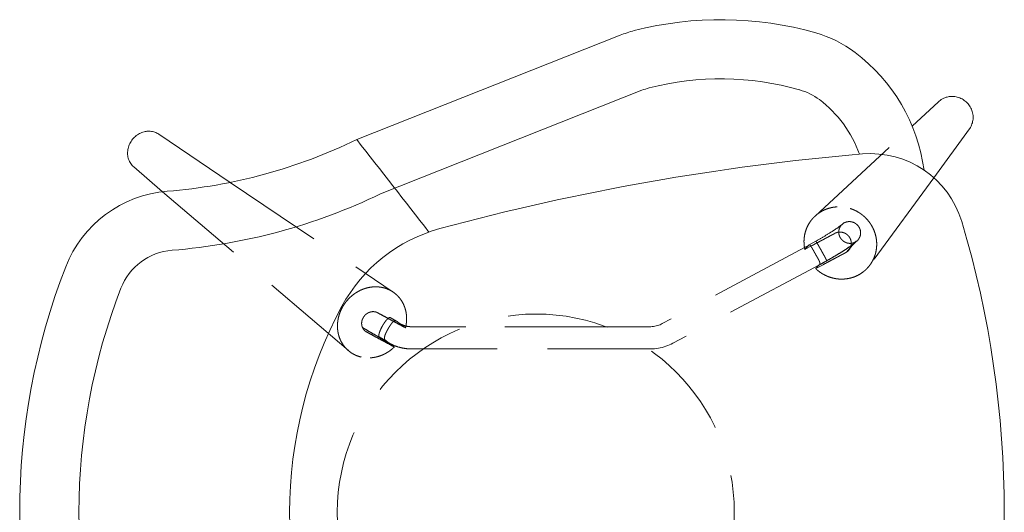
# Model space of a CAD drawing. Units: millimetres. Extents: x 3389 to 4162, y -1725 to 2211.
# Drawn here: x 3533 to 3595, y 1634 to 1665 of the extents above; entities that cross this region are included whole.
import ezdxf

# ---------------------------------------------------------------- set-up
doc = ezdxf.new("R2010")
doc.units = ezdxf.units.MM
doc.linetypes.add('HIDDEN', pattern=[9.525, 6.35, -3.175])
doc.layers.add('Düz_Çizgi_Addo', color=7, linetype='Continuous', lineweight=20)
doc.layers.add('Kesik_Çizgi_Addo', color=7, linetype='HIDDEN', lineweight=5)

# ---------------------------------------------------------------- blocks, each defined once
blk = doc.blocks.new('11 GIO LS AL 13 00 WD BC GL FX-Plan')
at = {"layer": 'Düz_Çizgi_Addo'}
for p, q in [((5.302, 30.074), (-11.276, 23.495)), ((6.679, 26.604), (-9.773, 20.076)), ((25.358, 25.885), (23.698, 24.345)), ((27.315, 24.186), (25.058, 21.095)), ((-23.739, 23.84), (-19.236, 20.802)), ((-23.498, 20.213), (-25.316, 21.771)), ((7.166, 11.7), (4.4, 11.7)), ((7.166, 10.3), (7.082, 10.3))]:
    blk.add_line(p, q, dxfattribs=at)
for centre, radius, start, end in [((11.655, 9.193), 21.865, 74.12771, 104.46003), ((8.068, 23.103), 7.5, 104.46003, 111.64413), ((15.584, 23.01), 7.5, 52.95228, 74.12771), ((13.366, 20.072), 11.181, 7.71373, 52.95228), ((11.655, 9.193), 18.132, 74.12771, 104.46003), ((8.068, 23.103), 3.767, 104.46003, 111.64413), ((15.584, 23.01), 3.767, 52.95228, 74.12771), ((13.366, 20.072), 7.448, 19.64271, 52.95228), ((-25.863, 53.489), 33.353, 274.56911, 295.93495), ((-1072.272, -809.746), 1349.075, 37.829984, 38.143922), ((33.297, -126.867), 150, 94.87085, 105.20196), ((21.07, 16.613), 6, 16.6465, 94.87085), ((-22.609, 12.766), 7.5, 94.56911, 158.78336), ((-25.863, 53.489), 37.086, 274.56911, 295.71316), ((-34.493, 0), 63.993, 343.3535, 16.6465), ((-3.415, 8.234), 10, 105.20196, 151.57453), ((-22.609, 12.766), 3.767, 94.56911, 158.78336), ((10.276, 0), 42.776, 158.78336, 201.21664), ((10.276, 0), 39.043, 158.78336, 201.21664), ((11.798, 0), 27.298, 151.57453, 208.42547)]:
    blk.add_arc(centre, radius, start, end, dxfattribs=at)
for points, knots in [([(25.457, 25.968), (25.506, 26.005), (25.557, 26.038), (25.669, 26.098), (25.729, 26.124), (25.791, 26.146)], [1.32445, 1.32445, 1.32445, 1.32445, 3.202938, 3.202938, 5.219871, 5.219871, 5.219871, 5.219871]), ([(25.791, 26.146), (25.829, 26.16), (25.867, 26.171), (25.985, 26.201), (26.067, 26.213), (26.149, 26.217)], [5.219871, 5.219871, 5.219871, 5.219871, 6.438568, 6.438568, 8.949018, 8.949018, 8.949018, 8.949018]), ([(26.149, 26.217), (26.253, 26.222), (26.358, 26.214), (26.565, 26.172), (26.667, 26.139), (26.863, 26.048), (26.957, 25.99), (27.126, 25.854), (27.202, 25.775), (27.33, 25.605), (27.385, 25.512), (27.471, 25.316), (27.502, 25.21), (27.538, 24.999), (27.541, 24.891), (27.522, 24.682), (27.499, 24.579), (27.43, 24.382), (27.383, 24.286), (27.315, 24.186), (27.306, 24.173), (27.297, 24.161)], [0, 0, 0, 0, 3.159868, 3.159868, 6.365086, 6.365086, 9.642342, 9.642342, 12.871247, 12.871247, 16.061281, 16.061281, 19.33619, 19.33619, 22.579989, 22.579989, 25.754171, 25.754171, 29.013248, 29.013248, 29.495222, 29.495222, 29.495222, 29.495222]), ([(-25.318, 21.772), (-25.392, 21.835), (-25.457, 21.91), (-25.564, 22.072), (-25.608, 22.161), (-25.673, 22.351), (-25.694, 22.453), (-25.71, 22.659), (-25.704, 22.766), (-25.668, 22.972), (-25.638, 23.074), (-25.555, 23.27), (-25.501, 23.366), (-25.374, 23.543), (-25.3, 23.625), (-25.138, 23.765), (-25.049, 23.825), (-24.863, 23.924), (-24.764, 23.963), (-24.585, 24.009), (-24.506, 24.021), (-24.428, 24.026)], [0, 0, 0, 0, 3.180513, 3.180513, 6.339229, 6.339229, 9.589793, 9.589793, 12.835998, 12.835998, 16.01014, 16.01014, 19.272415, 19.272415, 22.546126, 22.546126, 25.730793, 25.730793, 28.979167, 28.979167, 31.469758, 31.469758, 31.469758, 31.469758]), ([(-24.428, 24.026), (-24.329, 24.031), (-24.229, 24.024), (-24.037, 23.984), (-23.944, 23.952), (-23.814, 23.887), (-23.774, 23.863), (-23.735, 23.837)], [0, 0, 0, 0, 3.148386, 3.148386, 6.337158, 6.337158, 7.879687, 7.879687, 7.879687, 7.879687]), ([(7.166, 11.7), (7.279, 11.7), (7.393, 11.711), (7.614, 11.755), (7.723, 11.787), (7.874, 11.85), (7.921, 11.872), (7.966, 11.897)], [0, 0, 0, 0, 3.396502, 3.396502, 6.829621, 6.829621, 8.466108, 8.466108, 8.466108, 8.466108]), ([(8.627, 10.662), (8.488, 10.588), (8.341, 10.524), (8.037, 10.419), (7.879, 10.377), (7.559, 10.32), (7.396, 10.304), (7.21, 10.3), (7.188, 10.3), (7.166, 10.3)], [0.000098, 0.000098, 0.000098, 0.000098, 4.826243, 4.826243, 9.714762, 9.714762, 14.611965, 14.611965, 15.276875, 15.276875, 15.276875, 15.276875])]:
    blk.add_open_spline(points, degree=3, knots=knots, dxfattribs=at)
for points in [[(25.358, 25.886), (25.389, 25.915), (25.422, 25.942), (25.457, 25.968)], [(-23.739, 23.84), (-23.738, 23.839), (-23.736, 23.838), (-23.735, 23.837)], [(27.3, 24.164), (27.299, 24.163), (27.298, 24.162), (27.297, 24.161)], [(8.627, 10.662), (8.627, 10.662), (8.627, 10.662), (8.627, 10.662)]]:
    blk.add_open_spline(points, degree=3, dxfattribs=at)
for points, weights in [([(25.358, 25.885), (25.36, 25.887), (25.361, 25.888)], [0.855541674455, 0.855607925928, 0.855676384962]), ([(-25.316, 21.771), (-25.317, 21.772), (-25.318, 21.773)], [0.854924419879, 0.854878539933, 0.854834195307]), ([(7.966, 11.897), (7.966, 11.897), (7.966, 11.897)], [0.860122792918, 0.860125036358, 0.860127280564]), ([(8.627, 10.662), (8.627, 10.662), (8.627, 10.662)], [0.860122792918, 0.860125036354, 0.860127280555])]:
    blk.add_rational_spline(points, weights, degree=2, dxfattribs=at)
at = {"layer": 'Kesik_Çizgi_Addo'}
for p, q in [((17.585, 18.675), (23.698, 24.345)), ((25.058, 21.095), (21.044, 15.598)), ((-19.236, 20.802), (-8.991, 13.889)), ((-11.805, 10.195), (-23.498, 20.213)), ((17.202, 16.841), (16.918, 16.689)), ((17.38, 16.811), (16.94, 16.576)), ((17.205, 16.856), (17.633, 17.095)), ((19.8, 16.666), (20.181, 17.095)), ((16.918, 16.689), (7.966, 11.897)), ((19.562, 16.399), (19.8, 16.666)), ((17.863, 15.607), (8.627, 10.662)), ((17.622, 15.365), (18.084, 15.611)), ((-9.176, 12.281), (-8.784, 12.061)), ((-8.773, 12.055), (-9.172, 12.279)), ((-8.773, 12.055), (-9.171, 12.278)), ((-10.791, 11.467), (-10.677, 11.381)), ((-10.791, 11.467), (-10.677, 11.381)), ((-9.278, 10.692), (-10.166, 11.208)), ((-4.4, 11.7), (-7.822, 11.7)), ((4.4, 11.7), (-4.4, 11.7)), ((-9.868, 11.065), (-9.868, 11.065)), ((-9.867, 11.064), (-9.868, 11.065)), ((-9.867, 11.064), (-9.461, 10.837)), ((-9.699, 10.937), (-9.867, 11.064)), ((-9.867, 11.064), (-9.461, 10.837)), ((-9.309, 10.64), (-9.699, 10.937)), ((-7.082, 10.3), (-7.822, 10.3)), ((7.082, 10.3), (-7.082, 10.3))]:
    blk.add_line(p, q, dxfattribs=at)
blk.add_circle((0, 0), 12.5, dxfattribs=at)
for points, weights, knots in [([(18.986, 19.258), (16.705, 19.15), (16.895, 16.873), (16.908, 16.724), (16.94, 16.576)], [1, 0.707106781187, 1, 0.973545254994, 0.951869408838], [3.141593, 3.141593, 3.141593, 4.702429, 4.702429, 4.843407, 4.843407, 4.843407]), ([(19.367, 14.704), (21.648, 14.813), (21.458, 17.09), (21.267, 19.367), (18.986, 19.258)], [1, 0.707106781187, 1, 0.707106781187, 1], [0, 0, 0, 1.570796, 1.570796, 3.141593, 3.141593, 3.141593]), ([(19.764, 16.956), (19.075, 16.981), (19.075, 17.667), (19.075, 18.353), (19.764, 18.328)], [1, 0.707106781187, 1, 0.707106781187, 1], [21.991149, 21.991149, 21.991149, 32.986723, 32.986723, 43.982297, 43.982297, 43.982297]), ([(19.764, 18.328), (20.453, 18.304), (20.453, 17.618), (20.453, 16.932), (19.764, 16.956)], [1, 0.707106781187, 1, 0.707106781187, 1], [0, 0, 0, 10.995574, 10.995574, 21.991149, 21.991149, 21.991149]), ([(19.562, 16.399), (19.973, 16.66), (19.841, 17.14), (19.657, 17.808), (18.993, 17.649), (18.884, 17.623), (18.791, 17.563)], [1, 0.81203497156, 1, 0.707106781187, 1, 0.986869204987, 1], [2.383505, 2.383505, 2.383505, 10.995574, 10.995574, 21.991149, 21.991149, 24.374653, 24.374653, 24.374653]), ([(17.633, 17.095), (17.637, 17.105), (17.837, 16.755), (18.15, 16.207), (18.288, 15.937), (18.319, 15.878), (18.317, 15.874)], [0.88045798871, 0.790783276911, 1, 0.707106781187, 1, 0.916323504275, 0.88045798871], [14.136894, 14.136894, 14.136894, 21.991149, 21.991149, 32.986723, 32.986723, 36.128042, 36.128042, 36.128042]), ([(-10.204, 14.215), (-12.378, 14.094), (-12.487, 11.856), (-12.596, 9.619), (-10.421, 9.74)], [1, 0.707106781187, 1, 0.707106781187, 1], [3.141593, 3.141593, 3.141593, 4.712389, 4.712389, 6.283185, 6.283185, 6.283185]), ([(-8.208, 11.631), (-8.149, 11.863), (-8.138, 12.098), (-8.029, 14.335), (-10.204, 14.215)], [0.928529463534, 0.958338846019, 1, 0.707106781187, 1], [1.361659, 1.361659, 1.361659, 1.58331, 1.58331, 3.141593, 3.141593, 3.141593]), ([(-10.677, 11.381), (-10.744, 11.42), (-10.799, 11.475), (-10.981, 11.662), (-10.967, 11.941), (-10.954, 12.22), (-10.752, 12.428), (-10.551, 12.636), (-10.28, 12.651), (-10.099, 12.661), (-9.948, 12.574)], [1, 0.916927384628, 0.853553390593, 0.853553420396, 1, 0.853553390593, 0.853553390593, 0.853553390593, 1, 0.963785880462, 1], [-7.135329, -7.135329, -7.135329, -5.497787, -5.497787, 0, 0, 5.497788, 5.497788, 10.995576, 10.995576, 14.85582, 14.85582, 14.85582]), ([(-10.677, 11.381), (-10.744, 11.42), (-10.799, 11.475), (-10.981, 11.662), (-10.967, 11.941), (-10.954, 12.22), (-10.752, 12.428), (-10.551, 12.636), (-10.28, 12.651), (-10.099, 12.661), (-9.948, 12.574)], [1, 0.916927384628, 0.853553390593, 0.853553420396, 1, 0.853553390593, 0.853553390593, 0.853553390593, 1, 0.963785880462, 1], [-7.135329, -7.135329, -7.135329, -5.497787, -5.497787, 0, 0, 5.497788, 5.497788, 10.995576, 10.995576, 14.85582, 14.85582, 14.85582]), ([(-9.171, 12.278), (-9.242, 12.335), (-9.448, 12.07), (-9.812, 11.601), (-9.882, 11.203), (-9.902, 11.092), (-9.867, 11.064)], [0.866545756746, 0.809933578911, 1, 0.707106781187, 1, 0.897173202276, 0.866545756746], [14.85582, 14.85582, 14.85582, 21.991149, 21.991149, 32.986723, 32.986723, 36.846968, 36.846968, 36.846968])]:
    blk.add_rational_spline(points, weights, degree=2, knots=knots, dxfattribs=at)
for points, knots in [([(17.634, 17.096), (17.836, 17.21), (18.251, 17.45), (18.805, 17.796), (19.218, 18.083), (19.369, 18.214), (19.41, 18.259)], [0.017381, 0.017381, 0.017381, 0.017381, 7.143694, 14.710151, 22.276609, 29.420303, 29.420303, 29.420303, 29.420303]), ([(17.381, 16.812), (17.425, 16.835), (17.469, 16.859), (17.557, 16.905), (17.6, 16.929), (17.684, 16.973), (17.724, 16.995), (17.805, 17.038), (17.846, 17.06), (17.924, 17.101), (17.961, 17.121), (18.033, 17.159), (18.068, 17.178), (18.135, 17.214), (18.166, 17.23), (18.212, 17.255), (18.227, 17.263), (18.259, 17.28), (18.275, 17.289), (18.32, 17.312), (18.348, 17.327), (18.402, 17.356), (18.427, 17.37), (18.477, 17.396), (18.5, 17.408), (18.535, 17.427), (18.546, 17.433), (18.562, 17.441), (18.567, 17.444), (18.578, 17.45), (18.583, 17.453), (18.597, 17.46), (18.606, 17.465), (18.624, 17.475), (18.635, 17.48), (18.663, 17.496), (18.682, 17.505), (18.717, 17.524), (18.733, 17.532), (18.763, 17.548), (18.777, 17.556), (18.791, 17.563)], [0, 0, 0, 0, 1.549108, 1.549108, 3.075046, 3.075046, 4.489622, 4.489622, 5.922089, 5.922089, 7.219116, 7.219116, 8.455411, 8.455411, 9.552426, 9.552426, 10.074023, 10.074023, 10.658587, 10.658587, 11.642149, 11.642149, 12.542479, 12.542479, 13.370379, 13.370379, 13.754678, 13.754678, 13.93959, 13.93959, 14.129325, 14.129325, 14.429415, 14.429415, 14.7876, 14.7876, 15.440048, 15.440048, 16.003528, 16.003528, 16.494391, 16.494391, 16.494391, 16.494391]), ([(17.203, 16.854), (17.209, 16.858), (17.216, 16.86), (17.226, 16.861), (17.23, 16.861), (17.237, 16.859), (17.241, 16.858), (17.249, 16.854), (17.253, 16.851), (17.262, 16.845), (17.266, 16.842), (17.276, 16.834), (17.281, 16.829), (17.291, 16.818), (17.296, 16.812), (17.304, 16.801), (17.307, 16.797), (17.313, 16.789), (17.316, 16.785), (17.326, 16.772), (17.332, 16.762), (17.343, 16.746), (17.347, 16.74), (17.354, 16.728), (17.358, 16.721), (17.367, 16.708), (17.371, 16.7), (17.38, 16.685), (17.385, 16.677), (17.395, 16.659), (17.401, 16.65), (17.409, 16.634), (17.412, 16.629), (17.419, 16.618), (17.422, 16.612), (17.429, 16.6), (17.432, 16.594), (17.438, 16.584), (17.44, 16.58), (17.444, 16.573), (17.446, 16.57), (17.452, 16.559), (17.456, 16.551), (17.463, 16.538), (17.466, 16.534), (17.471, 16.524), (17.473, 16.52), (17.479, 16.51), (17.482, 16.504), (17.488, 16.493), (17.491, 16.488), (17.498, 16.475), (17.502, 16.468), (17.51, 16.454), (17.514, 16.446), (17.522, 16.432), (17.524, 16.428), (17.53, 16.417), (17.533, 16.412), (17.539, 16.402), (17.541, 16.399), (17.545, 16.391), (17.547, 16.387), (17.55, 16.381), (17.552, 16.379), (17.554, 16.374), (17.556, 16.371), (17.558, 16.367), (17.559, 16.366), (17.561, 16.363), (17.562, 16.361), (17.564, 16.356), (17.566, 16.353), (17.569, 16.348), (17.57, 16.347), (17.571, 16.345), (17.571, 16.344), (17.573, 16.341), (17.574, 16.339), (17.577, 16.333), (17.579, 16.33), (17.583, 16.322), (17.586, 16.318), (17.59, 16.31), (17.592, 16.307), (17.596, 16.301), (17.597, 16.298), (17.6, 16.292), (17.602, 16.29), (17.606, 16.283), (17.608, 16.278), (17.615, 16.267), (17.619, 16.26), (17.626, 16.248), (17.629, 16.242), (17.633, 16.235), (17.634, 16.232), (17.637, 16.228), (17.638, 16.225), (17.642, 16.219), (17.645, 16.214), (17.649, 16.206), (17.651, 16.202), (17.656, 16.195), (17.658, 16.192), (17.663, 16.181), (17.667, 16.175), (17.674, 16.163), (17.677, 16.157), (17.687, 16.141), (17.692, 16.131), (17.7, 16.117), (17.703, 16.113), (17.708, 16.104), (17.71, 16.1), (17.717, 16.088), (17.721, 16.08), (17.729, 16.066), (17.733, 16.059), (17.745, 16.039), (17.752, 16.026), (17.761, 16.009), (17.764, 16.003), (17.77, 15.993), (17.773, 15.987), (17.782, 15.972), (17.787, 15.963), (17.794, 15.949), (17.797, 15.944), (17.801, 15.936), (17.804, 15.931), (17.81, 15.919), (17.814, 15.911), (17.826, 15.888), (17.833, 15.874), (17.841, 15.857), (17.842, 15.854), (17.845, 15.848), (17.847, 15.845), (17.851, 15.835), (17.854, 15.83), (17.861, 15.812), (17.865, 15.802), (17.871, 15.786), (17.873, 15.782), (17.876, 15.772), (17.878, 15.768), (17.882, 15.754), (17.885, 15.746), (17.889, 15.73), (17.89, 15.722), (17.893, 15.708), (17.894, 15.702), (17.895, 15.683), (17.894, 15.672), (17.891, 15.657), (17.89, 15.653), (17.886, 15.645), (17.884, 15.641), (17.877, 15.63), (17.871, 15.624), (17.863, 15.62)], [0.231848, 0.231848, 0.231848, 0.231848, 1.627723, 1.627723, 2.32566, 2.32566, 3.023598, 3.023598, 3.721538, 3.721538, 4.419478, 4.419478, 5.117418, 5.117418, 5.815359, 5.815359, 6.164326, 6.164326, 6.513293, 6.513293, 7.211228, 7.211228, 7.560195, 7.560195, 7.909163, 7.909163, 8.25813, 8.25813, 8.607098, 8.607098, 8.955943, 8.955943, 9.130366, 9.130366, 9.304789, 9.304789, 9.479211, 9.479211, 9.566423, 9.566423, 9.653634, 9.653634, 9.828057, 9.828057, 9.915268, 9.915268, 10.00248, 10.00248, 10.089691, 10.089691, 10.176903, 10.176903, 10.264114, 10.264114, 10.351325, 10.351325, 10.394931, 10.394931, 10.438537, 10.438537, 10.46034, 10.46034, 10.482142, 10.482142, 10.493044, 10.493044, 10.503945, 10.503945, 10.509396, 10.509396, 10.514847, 10.514847, 10.525748, 10.525748, 10.528473, 10.528473, 10.531199, 10.531199, 10.53665, 10.53665, 10.547551, 10.547551, 10.558452, 10.558452, 10.569354, 10.569354, 10.580255, 10.580255, 10.591157, 10.591157, 10.612959, 10.612959, 10.656565, 10.656565, 10.700171, 10.700171, 10.721974, 10.721974, 10.743777, 10.743777, 10.787382, 10.787382, 10.830988, 10.830988, 10.874594, 10.874594, 10.961805, 10.961805, 11.049016, 11.049016, 11.223439, 11.223439, 11.310651, 11.310651, 11.397862, 11.397862, 11.571394, 11.571394, 11.744927, 11.744927, 12.091991, 12.091991, 12.265523, 12.265523, 12.439056, 12.439056, 12.78612, 12.78612, 12.959652, 12.959652, 13.133185, 13.133185, 13.480249, 13.480249, 14.174378, 14.174378, 14.347914, 14.347914, 14.521449, 14.521449, 14.868521, 14.868521, 15.562664, 15.562664, 15.909735, 15.909735, 16.256806, 16.256806, 16.950949, 16.950949, 17.645089, 17.645089, 18.339228, 18.339228, 19.727508, 19.727508, 20.421645, 20.421645, 21.115783, 21.115783, 22.504058, 22.504058, 22.504058, 22.504058]), ([(19.849, 16.808), (19.776, 16.755), (19.695, 16.7), (19.509, 16.574), (19.399, 16.503), (19.172, 16.361), (19.055, 16.288), (18.814, 16.143), (18.689, 16.07), (18.438, 15.925), (18.31, 15.852), (18.076, 15.722), (17.968, 15.664), (17.863, 15.607)], [10.038388, 10.038388, 10.038388, 10.038388, 14.073395, 14.073395, 18.752451, 18.752451, 23.203335, 23.203335, 27.607513, 27.607513, 31.97363, 31.97363, 35.665665, 35.665665, 35.665665, 35.665665]), ([(20.288, 17.177), (20.241, 17.125), (20.195, 17.082), (20.08, 16.982), (20.008, 16.925), (19.901, 16.845), (19.875, 16.827), (19.849, 16.808)], [0, 0, 0, 0, 3.694895, 3.694895, 8.583761, 8.583761, 10.038388, 10.038388, 10.038388, 10.038388]), ([(19.562, 16.399), (19.548, 16.392), (19.534, 16.384), (19.504, 16.368), (19.488, 16.359), (19.452, 16.34), (19.432, 16.33), (19.403, 16.314), (19.393, 16.309), (19.375, 16.299), (19.366, 16.295), (19.352, 16.287), (19.346, 16.284), (19.335, 16.278), (19.33, 16.275), (19.313, 16.266), (19.302, 16.26), (19.267, 16.242), (19.242, 16.229), (19.192, 16.202), (19.165, 16.187), (19.11, 16.158), (19.08, 16.142), (19.041, 16.121), (19.031, 16.116), (19.014, 16.107), (19.006, 16.103), (18.983, 16.09), (18.968, 16.082), (18.92, 16.057), (18.887, 16.039), (18.818, 16.002), (18.781, 15.983), (18.705, 15.942), (18.666, 15.921), (18.583, 15.877), (18.54, 15.854), (18.453, 15.808), (18.41, 15.785), (18.321, 15.737), (18.274, 15.712), (18.179, 15.662), (18.131, 15.636), (18.084, 15.611)], [0, 0, 0, 0, 0.491537, 0.491537, 1.060889, 1.060889, 1.75103, 1.75103, 2.084935, 2.084935, 2.395177, 2.395177, 2.591851, 2.591851, 2.780863, 2.780863, 3.17439, 3.17439, 4.02512, 4.02512, 4.955057, 4.955057, 5.975276, 5.975276, 6.329864, 6.329864, 6.592639, 6.592639, 7.133637, 7.133637, 8.274443, 8.274443, 9.573988, 9.573988, 10.942001, 10.942001, 12.471206, 12.471206, 13.974964, 13.974964, 15.619821, 15.619821, 17.295953, 17.295953, 17.295953, 17.295953]), ([(-9.948, 12.574), (-9.848, 12.52), (-9.748, 12.465), (-9.648, 12.411), (-9.53, 12.347), (-9.412, 12.284), (-9.295, 12.22), (-9.169, 12.152), (-9.044, 12.084), (-8.918, 12.016), (-8.813, 11.959), (-8.707, 11.902), (-8.602, 11.844), (-8.47, 11.773), (-8.339, 11.702), (-8.208, 11.631)], [51.363261, 51.363261, 51.363261, 51.363261, 55.156472, 55.156472, 55.156472, 59.618515, 59.618515, 59.618515, 64.381048, 64.381048, 64.381048, 68.377136, 68.377136, 68.377136, 73.35207, 73.35207, 73.35207, 73.35207]), ([(-9.948, 12.574), (-9.923, 12.56), (-9.898, 12.547), (-9.848, 12.519), (-9.822, 12.506), (-9.745, 12.464), (-9.694, 12.436), (-9.642, 12.408)], [51.363261, 51.363261, 51.363261, 51.363261, 52.303634, 52.303634, 53.28022, 53.28022, 55.226393, 55.226393, 55.226393, 55.226393]), ([(-9.642, 12.408), (-9.64, 12.407), (-9.637, 12.406), (-9.607, 12.389), (-9.579, 12.374), (-9.524, 12.344), (-9.498, 12.33), (-9.471, 12.316)], [55.226393, 55.226393, 55.226393, 55.226393, 55.318798, 55.318798, 56.3845, 56.3845, 57.38676, 57.38676, 57.38676, 57.38676]), ([(-9.461, 10.837), (-9.473, 10.844), (-9.483, 10.853), (-9.5, 10.873), (-9.508, 10.885), (-9.517, 10.904), (-9.519, 10.911), (-9.523, 10.921), (-9.524, 10.925), (-9.526, 10.933), (-9.527, 10.936), (-9.53, 10.957), (-9.532, 10.974), (-9.531, 10.996), (-9.531, 10.998), (-9.531, 11.003), (-9.531, 11.006), (-9.53, 11.014), (-9.53, 11.019), (-9.529, 11.027), (-9.529, 11.03), (-9.528, 11.034), (-9.528, 11.035), (-9.528, 11.038), (-9.528, 11.04), (-9.527, 11.047), (-9.526, 11.053), (-9.523, 11.065), (-9.522, 11.071), (-9.52, 11.079), (-9.52, 11.081), (-9.519, 11.084), (-9.519, 11.086), (-9.518, 11.091), (-9.517, 11.094), (-9.512, 11.112), (-9.508, 11.127), (-9.501, 11.151), (-9.498, 11.159), (-9.494, 11.169), (-9.494, 11.172), (-9.492, 11.176), (-9.491, 11.178), (-9.489, 11.185), (-9.487, 11.189), (-9.482, 11.204), (-9.478, 11.214), (-9.47, 11.234), (-9.466, 11.245), (-9.46, 11.259), (-9.458, 11.262), (-9.457, 11.266), (-9.456, 11.268), (-9.455, 11.271), (-9.454, 11.272), (-9.451, 11.28), (-9.448, 11.286), (-9.442, 11.3), (-9.439, 11.306), (-9.435, 11.315), (-9.434, 11.317), (-9.432, 11.32), (-9.431, 11.322), (-9.429, 11.328), (-9.427, 11.332), (-9.421, 11.344), (-9.418, 11.352), (-9.409, 11.369), (-9.405, 11.378), (-9.399, 11.39), (-9.397, 11.392), (-9.396, 11.396), (-9.395, 11.397), (-9.394, 11.4), (-9.393, 11.401), (-9.389, 11.408), (-9.387, 11.414), (-9.382, 11.422), (-9.381, 11.425), (-9.379, 11.429), (-9.378, 11.43), (-9.378, 11.431), (-9.377, 11.432), (-9.376, 11.434), (-9.375, 11.436), (-9.371, 11.444), (-9.367, 11.451), (-9.362, 11.46), (-9.361, 11.462), (-9.36, 11.465), (-9.359, 11.466), (-9.358, 11.468), (-9.358, 11.469), (-9.356, 11.472), (-9.355, 11.474), (-9.353, 11.477), (-9.352, 11.479), (-9.351, 11.481), (-9.351, 11.482), (-9.349, 11.485), (-9.348, 11.487), (-9.344, 11.494), (-9.342, 11.498), (-9.339, 11.504), (-9.338, 11.505), (-9.337, 11.507), (-9.337, 11.507), (-9.336, 11.509), (-9.336, 11.509), (-9.334, 11.512), (-9.333, 11.515), (-9.331, 11.518), (-9.33, 11.519), (-9.329, 11.521), (-9.329, 11.522), (-9.327, 11.524), (-9.327, 11.525), (-9.326, 11.528), (-9.325, 11.529), (-9.322, 11.535), (-9.319, 11.54), (-9.316, 11.545), (-9.315, 11.546), (-9.314, 11.548), (-9.313, 11.55), (-9.312, 11.552), (-9.311, 11.553), (-9.31, 11.554), (-9.31, 11.555), (-9.309, 11.556), (-9.309, 11.557), (-9.306, 11.562), (-9.303, 11.567), (-9.299, 11.574), (-9.298, 11.576), (-9.296, 11.58), (-9.295, 11.581), (-9.294, 11.583), (-9.293, 11.584), (-9.292, 11.587), (-9.291, 11.588), (-9.29, 11.59), (-9.289, 11.591), (-9.288, 11.594), (-9.287, 11.595), (-9.286, 11.597), (-9.285, 11.598), (-9.284, 11.601), (-9.283, 11.602), (-9.282, 11.604), (-9.281, 11.605), (-9.28, 11.607), (-9.279, 11.608), (-9.278, 11.611), (-9.277, 11.612), (-9.274, 11.618), (-9.271, 11.622), (-9.266, 11.631), (-9.263, 11.636), (-9.258, 11.645), (-9.255, 11.649), (-9.25, 11.658), (-9.247, 11.662), (-9.242, 11.671), (-9.239, 11.676), (-9.234, 11.685), (-9.231, 11.689), (-9.227, 11.695), (-9.226, 11.697), (-9.223, 11.702), (-9.221, 11.705), (-9.217, 11.712), (-9.214, 11.717), (-9.208, 11.725), (-9.205, 11.729), (-9.2, 11.737), (-9.198, 11.741), (-9.194, 11.746), (-9.193, 11.748), (-9.189, 11.754), (-9.186, 11.759), (-9.177, 11.773), (-9.171, 11.783), (-9.164, 11.793), (-9.163, 11.794), (-9.161, 11.796), (-9.161, 11.797), (-9.159, 11.801), (-9.157, 11.803), (-9.154, 11.807), (-9.153, 11.809), (-9.151, 11.812), (-9.15, 11.813), (-9.149, 11.815), (-9.148, 11.816), (-9.143, 11.824), (-9.138, 11.831), (-9.128, 11.844), (-9.123, 11.851), (-9.115, 11.863), (-9.11, 11.868), (-9.102, 11.879), (-9.098, 11.885), (-9.091, 11.895), (-9.087, 11.899), (-9.081, 11.906), (-9.08, 11.909), (-9.077, 11.912), (-9.076, 11.913), (-9.074, 11.915), (-9.073, 11.916), (-9.069, 11.922), (-9.066, 11.926), (-9.056, 11.938), (-9.05, 11.945), (-9.038, 11.958), (-9.032, 11.965), (-9.025, 11.972), (-9.024, 11.973), (-9.021, 11.976), (-9.02, 11.978), (-9.016, 11.982), (-9.013, 11.984), (-9.001, 11.997), (-8.991, 12.006), (-8.977, 12.018), (-8.972, 12.022), (-8.967, 12.026), (-8.966, 12.027), (-8.963, 12.029), (-8.962, 12.03), (-8.959, 12.032), (-8.957, 12.034), (-8.951, 12.038), (-8.946, 12.041), (-8.94, 12.045), (-8.938, 12.047), (-8.934, 12.049), (-8.932, 12.05), (-8.915, 12.061), (-8.9, 12.067), (-8.882, 12.073), (-8.878, 12.074), (-8.873, 12.075), (-8.871, 12.075), (-8.868, 12.076), (-8.866, 12.076), (-8.858, 12.077), (-8.851, 12.078), (-8.838, 12.078), (-8.832, 12.077), (-8.824, 12.076), (-8.823, 12.076), (-8.82, 12.075), (-8.818, 12.075), (-8.813, 12.073), (-8.81, 12.073), (-8.796, 12.068), (-8.784, 12.062), (-8.773, 12.055)], [0.237165, 0.237165, 0.237165, 0.237165, 1.118887, 1.118887, 2.011244, 2.011244, 2.466145, 2.466145, 2.696691, 2.696691, 2.9298, 2.9298, 3.899574, 3.899574, 4.025314, 4.025314, 4.152369, 4.152369, 4.410831, 4.410831, 4.542375, 4.542375, 4.608774, 4.608774, 4.675612, 4.675612, 4.947863, 4.947863, 5.228738, 5.228738, 5.300426, 5.300426, 5.372743, 5.372743, 5.519376, 5.519376, 6.135108, 6.135108, 6.466649, 6.466649, 6.552367, 6.552367, 6.63936, 6.63936, 6.817522, 6.817522, 7.193005, 7.193005, 7.5998, 7.5998, 7.707561, 7.707561, 7.762486, 7.762486, 7.818127, 7.818127, 8.048658, 8.048658, 8.294528, 8.294528, 8.358797, 8.358797, 8.424295, 8.424295, 8.559032, 8.559032, 8.847605, 8.847605, 9.169977, 9.169977, 9.257218, 9.257218, 9.302031, 9.302031, 9.347691, 9.347691, 9.540272, 9.540272, 9.643533, 9.643533, 9.670176, 9.670176, 9.697181, 9.697181, 9.752367, 9.752367, 9.991844, 9.991844, 10.058187, 10.058187, 10.092452, 10.092452, 10.12753, 10.12753, 10.200372, 10.200372, 10.23825, 10.23825, 10.277177, 10.277177, 10.349077, 10.349077, 10.502123, 10.502123, 10.543911, 10.543911, 10.565427, 10.565427, 10.587379, 10.587379, 10.668975, 10.668975, 10.703739, 10.703739, 10.739717, 10.739717, 10.777204, 10.777204, 10.816528, 10.816528, 10.983843, 10.983843, 11.018488, 11.018488, 11.054825, 11.054825, 11.093194, 11.093194, 11.113238, 11.113238, 11.133913, 11.133913, 11.301554, 11.301554, 11.382004, 11.382004, 11.419977, 11.419977, 11.459502, 11.459502, 11.500399, 11.500399, 11.541914, 11.541914, 11.583529, 11.583529, 11.624191, 11.624191, 11.663254, 11.663254, 11.700811, 11.700811, 11.740841, 11.740841, 11.782636, 11.782636, 11.946341, 11.946341, 12.100217, 12.100217, 12.261684, 12.261684, 12.412599, 12.412599, 12.582562, 12.582562, 12.730095, 12.730095, 12.813825, 12.813825, 12.907373, 12.907373, 13.078687, 13.078687, 13.232539, 13.232539, 13.372866, 13.372866, 13.439285, 13.439285, 13.606916, 13.606916, 13.983297, 13.983297, 14.026328, 14.026328, 14.068658, 14.068658, 14.151414, 14.151414, 14.231828, 14.231828, 14.271232, 14.271232, 14.310138, 14.310138, 14.604681, 14.604681, 14.874522, 14.874522, 15.12534, 15.12534, 15.36111, 15.36111, 15.584145, 15.584145, 15.691646, 15.691646, 15.744521, 15.744521, 15.796831, 15.796831, 16.000706, 16.000706, 16.385447, 16.385447, 16.728675, 16.728675, 16.811415, 16.811415, 16.893109, 16.893109, 17.053655, 17.053655, 17.662921, 17.662921, 17.949842, 17.949842, 18.020018, 18.020018, 18.089632, 18.089632, 18.227268, 18.227268, 18.496775, 18.496775, 18.628875, 18.628875, 18.759343, 18.759343, 19.755495, 19.755495, 19.993673, 19.993673, 20.111498, 20.111498, 20.228572, 20.228572, 20.690586, 20.690586, 21.143862, 21.143862, 21.256024, 21.256024, 21.367836, 21.367836, 21.590568, 21.590568, 22.474558, 22.474558, 22.474558, 22.474558]), ([(-9.461, 10.837), (-9.471, 10.843), (-9.479, 10.85), (-9.489, 10.86), (-9.491, 10.862), (-9.494, 10.866), (-9.496, 10.868), (-9.501, 10.875), (-9.504, 10.879), (-9.509, 10.888), (-9.512, 10.893), (-9.514, 10.899), (-9.515, 10.9), (-9.516, 10.903), (-9.517, 10.904), (-9.518, 10.908), (-9.519, 10.91), (-9.524, 10.923), (-9.526, 10.934), (-9.53, 10.956), (-9.531, 10.968), (-9.532, 10.993), (-9.531, 11.005), (-9.528, 11.045), (-9.522, 11.074), (-9.51, 11.121), (-9.505, 11.137), (-9.497, 11.162), (-9.494, 11.171), (-9.489, 11.184), (-9.488, 11.189), (-9.485, 11.196), (-9.484, 11.198), (-9.482, 11.203), (-9.482, 11.205), (-9.474, 11.226), (-9.466, 11.245), (-9.449, 11.285), (-9.44, 11.305), (-9.42, 11.346), (-9.41, 11.366), (-9.39, 11.408), (-9.379, 11.429), (-9.345, 11.493), (-9.322, 11.535), (-9.286, 11.597), (-9.274, 11.618), (-9.259, 11.643), (-9.256, 11.648), (-9.25, 11.658), (-9.247, 11.663), (-9.238, 11.678), (-9.232, 11.688), (-9.214, 11.716), (-9.202, 11.735), (-9.179, 11.77), (-9.168, 11.787), (-9.145, 11.82), (-9.134, 11.836), (-9.118, 11.858), (-9.113, 11.866), (-9.102, 11.88), (-9.097, 11.887), (-9.081, 11.907), (-9.07, 11.921), (-9.048, 11.947), (-9.037, 11.959), (-9.015, 11.983), (-9.004, 11.994), (-8.982, 12.014), (-8.97, 12.024), (-8.948, 12.04), (-8.937, 12.048), (-8.915, 12.06), (-8.905, 12.065), (-8.883, 12.073), (-8.873, 12.075), (-8.852, 12.078), (-8.842, 12.078), (-8.821, 12.076), (-8.811, 12.073), (-8.792, 12.066), (-8.782, 12.061), (-8.773, 12.055)], [0.237165, 0.237165, 0.237165, 0.237165, 0.966728, 0.966728, 1.14606, 1.14606, 1.323956, 1.323956, 1.675451, 1.675451, 2.020864, 2.020864, 2.106207, 2.106207, 2.191161, 2.191161, 2.359913, 2.359913, 3.019217, 3.019217, 3.677408, 3.677408, 4.313627, 4.313627, 5.614189, 5.614189, 6.285059, 6.285059, 6.630724, 6.630724, 6.806486, 6.806486, 6.895148, 6.895148, 6.984121, 6.984121, 7.704033, 7.704033, 8.435696, 8.435696, 9.166155, 9.166155, 9.900324, 9.900324, 11.358249, 11.358249, 12.079434, 12.079434, 12.257642, 12.257642, 12.434917, 12.434917, 12.786271, 12.786271, 13.473914, 13.473914, 14.139797, 14.139797, 14.791152, 14.791152, 15.107316, 15.107316, 15.419098, 15.419098, 16.063013, 16.063013, 16.732652, 16.732652, 17.423975, 17.423975, 18.129771, 18.129771, 18.84345, 18.84345, 19.559025, 19.559025, 20.277165, 20.277165, 21.005514, 21.005514, 21.740179, 21.740179, 22.474558, 22.474558, 22.474558, 22.474558]), ([(-9.471, 12.316), (-9.469, 12.314), (-9.466, 12.313), (-9.403, 12.278), (-9.342, 12.246), (-9.25, 12.196), (-9.219, 12.179), (-9.156, 12.145), (-9.124, 12.128), (-9.061, 12.093), (-9.03, 12.076), (-8.983, 12.051), (-8.968, 12.043), (-8.936, 12.026), (-8.92, 12.017), (-8.876, 11.993), (-8.847, 11.977), (-8.79, 11.946), (-8.762, 11.931), (-8.711, 11.904), (-8.688, 11.891), (-8.644, 11.867), (-8.623, 11.856), (-8.602, 11.845)], [57.38676, 57.38676, 57.38676, 57.38676, 57.489672, 57.489672, 59.787649, 59.787649, 60.970393, 60.970393, 62.177103, 62.177103, 63.36484, 63.36484, 63.951917, 63.951917, 64.550466, 64.550466, 65.650591, 65.650591, 66.701265, 66.701265, 67.589089, 67.589089, 68.377136, 68.377136, 68.377136, 68.377136]), ([(-8.575, 11.903), (-8.474, 11.844), (-8.365, 11.797), (-8.23, 11.756), (-8.206, 11.749), (-8.182, 11.744)], [0, 0, 0, 0, 3.510553, 3.510553, 4.245182, 4.245182, 4.245182, 4.245182]), ([(-10.166, 11.208), (-10.289, 11.279), (-10.412, 11.352), (-10.654, 11.496), (-10.773, 11.568), (-10.898, 11.645), (-10.908, 11.651), (-10.919, 11.658)], [0, 0, 0, 0, 4.270258, 4.270258, 8.59114, 8.59114, 8.993787, 8.993787, 8.993787, 8.993787]), ([(-10.677, 11.381), (-10.577, 11.326), (-10.477, 11.272), (-10.376, 11.218), (-10.258, 11.154), (-10.139, 11.089), (-10.021, 11.025), (-9.893, 10.956), (-9.765, 10.887), (-9.637, 10.817), (-9.528, 10.758), (-9.419, 10.699), (-9.309, 10.64), (-9.176, 10.567), (-9.043, 10.495), (-8.909, 10.423)], [-29.372112, -29.372112, -29.372112, -29.372112, -25.570017, -25.570017, -25.570017, -21.07196, -21.07196, -21.07196, -16.227716, -16.227716, -16.227716, -12.085441, -12.085441, -12.085441, -7.033402, -7.033402, -7.033402, -7.033402]), ([(-10.371, 11.215), (-10.423, 11.243), (-10.475, 11.271), (-10.552, 11.313), (-10.577, 11.327), (-10.628, 11.354), (-10.652, 11.367), (-10.677, 11.381)], [25.506969, 25.506969, 25.506969, 25.506969, 27.46289, 27.46289, 28.436242, 28.436242, 29.372112, 29.372112, 29.372112, 29.372112]), ([(-10.199, 11.121), (-10.226, 11.136), (-10.253, 11.151), (-10.309, 11.181), (-10.337, 11.196), (-10.367, 11.213), (-10.369, 11.214), (-10.371, 11.215)], [23.321359, 23.321359, 23.321359, 23.321359, 24.360585, 24.360585, 25.427417, 25.427417, 25.506969, 25.506969, 25.506969, 25.506969]), ([(-8.182, 11.744), (-8.092, 11.721), (-8, 11.708), (-7.879, 11.701), (-7.851, 11.7), (-7.822, 11.7)], [4.245182, 4.245182, 4.245182, 4.245182, 7.01536, 7.01536, 7.877507, 7.877507, 7.877507, 7.877507]), ([(-10.016, 11.023), (-10.03, 11.03), (-10.043, 11.037), (-10.071, 11.052), (-10.086, 11.061), (-10.132, 11.086), (-10.163, 11.102), (-10.195, 11.119), (-10.197, 11.12), (-10.199, 11.121)], [21.019907, 21.019907, 21.019907, 21.019907, 21.516185, 21.516185, 22.098741, 22.098741, 23.251904, 23.251904, 23.321359, 23.321359, 23.321359, 23.321359]), ([(-9.829, 10.921), (-9.858, 10.937), (-9.887, 10.953), (-9.947, 10.985), (-9.979, 11.002), (-10.012, 11.021), (-10.014, 11.022), (-10.016, 11.023)], [18.650921, 18.650921, 18.650921, 18.650921, 19.746235, 19.746235, 20.941986, 20.941986, 21.019907, 21.019907, 21.019907, 21.019907]), ([(-9.31, 10.64), (-9.332, 10.652), (-9.354, 10.664), (-9.401, 10.689), (-9.425, 10.703), (-9.479, 10.732), (-9.508, 10.747), (-9.567, 10.779), (-9.597, 10.795), (-9.643, 10.82), (-9.659, 10.829), (-9.691, 10.846), (-9.707, 10.855), (-9.755, 10.881), (-9.787, 10.898), (-9.822, 10.918), (-9.826, 10.919), (-9.829, 10.921)], [12.085441, 12.085441, 12.085441, 12.085441, 12.924492, 12.924492, 13.860686, 13.860686, 14.955682, 14.955682, 16.094558, 16.094558, 16.70313, 16.70313, 17.305943, 17.305943, 18.521947, 18.521947, 18.650921, 18.650921, 18.650921, 18.650921]), ([(-7.822, 10.3), (-7.981, 10.3), (-8.141, 10.313), (-8.457, 10.366), (-8.615, 10.406), (-8.922, 10.512), (-9.072, 10.578), (-9.236, 10.668), (-9.257, 10.68), (-9.278, 10.692)], [0, 0, 0, 0, 4.773395, 4.773395, 9.624215, 9.624215, 14.511039, 14.511039, 15.240881, 15.240881, 15.240881, 15.240881])]:
    blk.add_open_spline(points, degree=3, knots=knots, dxfattribs=at)
for points in [[(16.94, 16.576), (17.027, 16.669), (17.115, 16.762), (17.203, 16.854)], [(17.84, 15.595), (17.767, 15.518), (17.695, 15.441), (17.622, 15.365)], [(17.863, 15.62), (17.856, 15.612), (17.848, 15.603), (17.84, 15.595)], [(-8.773, 12.055), (-8.585, 11.913), (-8.396, 11.772), (-8.208, 11.631)], [(-8.602, 11.845), (-8.602, 11.845), (-8.602, 11.845), (-8.602, 11.845)], [(-8.208, 11.631), (-8.339, 11.702), (-8.47, 11.773), (-8.602, 11.844)], [(-9.701, 10.937), (-9.756, 10.98), (-9.812, 11.023), (-9.868, 11.065)], [(-9.868, 11.065), (-9.868, 11.065), (-9.867, 11.065), (-9.867, 11.064)], [(-9.238, 10.669), (-9.313, 10.725), (-9.387, 10.781), (-9.461, 10.837)], [(-9.31, 10.64), (-9.31, 10.64), (-9.31, 10.64), (-9.31, 10.64)], [(-9.309, 10.64), (-9.176, 10.567), (-9.043, 10.495), (-8.909, 10.423)], [(-8.909, 10.423), (-9.019, 10.505), (-9.129, 10.587), (-9.238, 10.669)]]:
    blk.add_open_spline(points, degree=3, dxfattribs=at)
for points, weights in [([(17.202, 16.841), (17.202, 16.841), (17.202, 16.841)], [0.860121822477, 0.86012230768, 0.860122792918]), ([(17.863, 15.607), (17.863, 15.607), (17.863, 15.607)], [0.860121822457, 0.86012230767, 0.860122792918]), ([(17.622, 15.365), (18.362, 14.657), (19.367, 14.704)], [0.853976067639, 0.845685759419, 1]), ([(-10.421, 9.74), (-9.565, 9.788), (-8.909, 10.423)], [1, 0.859773241715, 0.853817558867])]:
    blk.add_rational_spline(points, weights, degree=2, dxfattribs=at)

msp = doc.modelspace()

# ---------------------------------------------------------------- block references
at = {"layer": 'Düz_Çizgi_Addo'}
msp.add_blockref('11 GIO LS AL 13 00 WD BC GL FX-Plan', (3565.459, 1634.251), dxfattribs=at)

doc.saveas('drawing.dxf')
